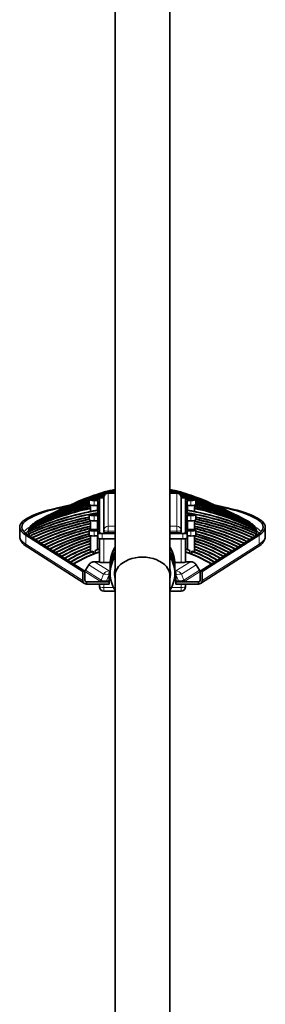
# Model space of a CAD drawing. Extents: x -4394 to 6720, y -5042 to 5865.
# Drawn here: x 453 to 736, y 3859 to 4996 of the extents above; entities that cross this region are included whole.
import ezdxf

# ---------------------------------------------------------------- set-up
doc = ezdxf.new("R2010")
doc.units = 0

msp = doc.modelspace()

# ---------------------------------------------------------------- linework, layer by layer
at = {"color": 7, "lineweight": 35}
for p, q in [((562.8, 4353.6), (562.8, 5239.1)), ((626.2, 4353.6), (626.2, 5239.1)), ((626.2, 4976.2), (626.2, 4976)), ((626.2, 4483.6), (626.2, 4976)), ((562.8, 4449.6), (554.9, 4449.6)), ((634.1, 4449.6), (626.2, 4449.6)), ((533, 4436), (533, 4441.9)), ((534.5, 4442.2), (534.5, 4441.9)), ((534.6, 4428.4), (534.6, 4435.4)), ((536.8, 4442.4), (536.5, 4442.3)), ((538.3, 4442.2), (536.5, 4442.3)), ((537, 4442.3), (536.8, 4442.4)), ((538.6, 4442.3), (536.8, 4442.4)), ((538.3, 4442.2), (537.4, 4441.9)), ((537.4, 4441.9), (538.1, 4441.9)), ((538.9, 4442.2), (538.1, 4441.9)), ((538.3, 4442.2), (538.3, 4442)), ((539.4, 4442.5), (538.6, 4442.3)), ((538.6, 4442.3), (538.6, 4442.1)), ((538.8, 4441.1), (542.9, 4441.1)), ((538.8, 4435.1), (542.9, 4435.1)), ((540.7, 4442), (538.9, 4442.2)), ((540.1, 4442.5), (539.2, 4442.2)), ((539.2, 4442.2), (539.2, 4442.1)), ((541, 4442.1), (539.2, 4442.2)), ((539.2, 4442.2), (539.2, 4442.1)), ((539.4, 4442.5), (539.3, 4442.3)), ((539.4, 4442.5), (540.1, 4442.5)), ((541, 4442.1), (540.7, 4442)), ((540.9, 4442.7), (542.9, 4442.7)), ((542.6, 4429.8), (542.6, 4435.1)), ((542.9, 4442.7), (542.9, 4443.6)), ((542.9, 4425.1), (542.9, 4441.1)), ((543, 4442.2), (543, 4441.9)), ((544.9, 4403.7), (544.9, 4443.4)), ((547.9, 4444.4), (549.9, 4444.4)), ((549.9, 4444.6), (549.9, 4406.4)), ((639.1, 4406.4), (639.1, 4444.6)), ((639.1, 4444.4), (641.1, 4444.4)), ((644.1, 4443.4), (644.1, 4403.7)), ((646, 4442.2), (646, 4441.9)), ((646.1, 4443.6), (646.1, 4442.7)), ((648.1, 4442.7), (646.1, 4442.7)), ((650.2, 4441.1), (646.1, 4441.1)), ((646.1, 4441.1), (646.1, 4425.1)), ((650.2, 4435.1), (646.1, 4435.1)), ((646.4, 4429.8), (646.4, 4435.1)), ((648.3, 4442.4), (648, 4442.3)), ((649.8, 4442.2), (648, 4442.3)), ((648.5, 4442.3), (648.3, 4442.4)), ((650.1, 4442.3), (648.3, 4442.4)), ((649.8, 4442.2), (648.9, 4441.9)), ((648.9, 4441.9), (649.6, 4441.9)), ((650.4, 4442.2), (649.6, 4441.9)), ((649.8, 4442.2), (649.8, 4442)), ((650.9, 4442.5), (650.1, 4442.3)), ((650.1, 4442.3), (650.1, 4442.1)), ((652.2, 4442), (650.4, 4442.2)), ((651.6, 4442.5), (650.7, 4442.2)), ((650.7, 4442.2), (650.7, 4442.1)), ((652.5, 4442.1), (650.7, 4442.2)), ((650.7, 4442.2), (650.7, 4442.1)), ((650.9, 4442.5), (650.8, 4442.3)), ((650.9, 4442.5), (651.6, 4442.5)), ((652.5, 4442.1), (652.2, 4442)), ((654.4, 4428.4), (654.4, 4435.4)), ((654.5, 4442.2), (654.5, 4441.9)), ((656, 4436), (656, 4441.9)), ((533, 4418.4), (533, 4424.3)), ((534.5, 4424.6), (534.5, 4424.3)), ((536.8, 4424.8), (536.5, 4424.7)), ((538.3, 4424.6), (536.5, 4424.7)), ((537, 4424.7), (536.8, 4424.8)), ((538.6, 4424.7), (536.8, 4424.8)), ((538.3, 4424.6), (537.4, 4424.3)), ((537.4, 4424.3), (538.1, 4424.3)), ((538.9, 4424.6), (538.1, 4424.3)), ((538.3, 4424.6), (538.3, 4424.4)), ((539.4, 4424.9), (538.6, 4424.7)), ((538.6, 4424.7), (538.6, 4424.5)), ((538.8, 4423.5), (542.9, 4423.5)), ((540.7, 4424.4), (538.9, 4424.6)), ((540.1, 4424.9), (539.2, 4424.6)), ((539.2, 4424.6), (539.2, 4424.5)), ((541, 4424.5), (539.2, 4424.6)), ((539.2, 4424.6), (539.2, 4424.5)), ((539.4, 4424.9), (539.3, 4424.7)), ((539.4, 4424.9), (540.1, 4424.9)), ((541, 4424.5), (540.7, 4424.4)), ((540.9, 4425.1), (542.9, 4425.1)), ((542.9, 4407.5), (542.9, 4423.5)), ((543, 4424.6), (543, 4424.3)), ((646, 4424.6), (646, 4424.3)), ((648.1, 4425.1), (646.1, 4425.1)), ((650.2, 4423.5), (646.1, 4423.5)), ((646.1, 4423.5), (646.1, 4407.5)), ((648.3, 4424.8), (648, 4424.7)), ((649.8, 4424.6), (648, 4424.7)), ((648.5, 4424.7), (648.3, 4424.8)), ((650.1, 4424.7), (648.3, 4424.8)), ((649.8, 4424.6), (648.9, 4424.3)), ((648.9, 4424.3), (649.6, 4424.3)), ((650.4, 4424.6), (649.6, 4424.3)), ((649.8, 4424.6), (649.8, 4424.4)), ((650.9, 4424.9), (650.1, 4424.7)), ((650.1, 4424.7), (650.1, 4424.5)), ((652.2, 4424.4), (650.4, 4424.6)), ((651.6, 4424.9), (650.7, 4424.6)), ((650.7, 4424.6), (650.7, 4424.5)), ((652.5, 4424.5), (650.7, 4424.6)), ((650.7, 4424.6), (650.7, 4424.5)), ((650.9, 4424.9), (650.8, 4424.7)), ((650.9, 4424.9), (651.6, 4424.9)), ((652.5, 4424.5), (652.2, 4424.4)), ((654.5, 4424.6), (654.5, 4424.3)), ((656, 4418.4), (656, 4424.3)), ((467.4, 4413.3), (467.4, 4413.7)), ((467.4, 4412.7), (467.4, 4413.3)), ((470.6, 4415.5), (470.6, 4415.8)), ((470.6, 4415.3), (470.6, 4415.5)), ((474.6, 4417.9), (474.6, 4418)), ((534.6, 4407.3), (534.6, 4417.8)), ((538.8, 4417.5), (542.9, 4417.5)), ((542.6, 4407.8), (542.6, 4417.5)), ((650.2, 4417.5), (646.1, 4417.5)), ((646.4, 4407.8), (646.4, 4417.5)), ((654.4, 4407.3), (654.4, 4417.8)), ((714.4, 4417.9), (714.4, 4418)), ((718.4, 4415.5), (718.4, 4415.8)), ((718.4, 4415.3), (718.4, 4415.5)), ((721.6, 4413.3), (721.6, 4413.7)), ((721.6, 4412.7), (721.6, 4413.3)), ((452.9, 4399.9), (452.9, 4410.3)), ((525.6, 4359.1), (460.1, 4401)), ((528, 4359.2), (462.5, 4401)), ((462.9, 4406.8), (462.9, 4407.2)), ((462.9, 4400.8), (462.9, 4406.8)), ((463, 4404.6), (463, 4405)), ((463, 4400.7), (463, 4404.6)), ((463.6, 4409), (463.6, 4409.3)), ((463.6, 4407.5), (463.6, 4409)), ((463.9, 4402.5), (463.9, 4402.8)), ((463.9, 4400.2), (463.9, 4402.5)), ((465.1, 4411.1), (465.1, 4411.5)), ((465.1, 4410.1), (465.1, 4411.1)), ((465.6, 4400.3), (465.6, 4400.7)), ((533, 4400.8), (533, 4406.7)), ((534.5, 4407), (534.5, 4406.8)), ((536.8, 4407.2), (536.5, 4407.1)), ((538.3, 4407), (536.5, 4407.1)), ((537, 4407.1), (536.8, 4407.2)), ((538.6, 4407.1), (536.8, 4407.2)), ((538.3, 4407), (537.4, 4406.8)), ((537.4, 4406.8), (538.1, 4406.7)), ((538.9, 4407), (538.1, 4406.7)), ((538.3, 4407), (538.3, 4406.8)), ((539.4, 4407.3), (538.6, 4407.1)), ((538.6, 4407.1), (538.6, 4406.9)), ((538.8, 4405.9), (542.9, 4405.9)), ((540.7, 4406.8), (538.9, 4407)), ((540.1, 4407.3), (539.2, 4407.1)), ((541, 4406.9), (539.2, 4407.1)), ((539.2, 4407.1), (539.2, 4406.9)), ((539.2, 4407), (539.2, 4406.9)), ((539.4, 4407.3), (539.3, 4407.1)), ((539.4, 4407.3), (540.1, 4407.3)), ((541, 4406.9), (540.7, 4406.8)), ((540.9, 4407.5), (542.9, 4407.5)), ((542.9, 4403.4), (542.9, 4405.9)), ((542.9, 4403.4), (542.9, 4397.5)), ((543, 4407), (543, 4406.8)), ((562.8, 4402.7), (547.9, 4402.7)), ((549.9, 4404.4), (549.9, 4406.4)), ((562.8, 4403), (549.9, 4403)), ((554.9, 4403.7), (562.8, 4403.7)), ((626.2, 4403.7), (634.1, 4403.7)), ((639.1, 4403), (626.2, 4403)), ((641.1, 4402.7), (626.2, 4402.7)), ((639.1, 4404.4), (639.1, 4406.4)), ((646, 4407), (646, 4406.8)), ((648.1, 4407.5), (646.1, 4407.5)), ((650.2, 4405.9), (646.1, 4405.9)), ((646.1, 4405.9), (646.1, 4403.4)), ((646.1, 4403.4), (646.1, 4397.5)), ((648.3, 4407.2), (648, 4407.1)), ((649.8, 4407), (648, 4407.1)), ((648.5, 4407.1), (648.3, 4407.2)), ((650.1, 4407.1), (648.3, 4407.2)), ((649.8, 4407), (648.9, 4406.8)), ((648.9, 4406.8), (649.6, 4406.7)), ((650.4, 4407), (649.6, 4406.7)), ((649.8, 4407), (649.8, 4406.8)), ((650.9, 4407.3), (650.1, 4407.1)), ((650.1, 4407.1), (650.1, 4406.9)), ((652.2, 4406.8), (650.4, 4407)), ((651.6, 4407.3), (650.7, 4407.1)), ((652.5, 4406.9), (650.7, 4407.1)), ((650.7, 4407.1), (650.7, 4406.9)), ((650.7, 4407), (650.7, 4406.9)), ((650.9, 4407.3), (650.8, 4407.1)), ((650.9, 4407.3), (651.6, 4407.3)), ((652.5, 4406.9), (652.2, 4406.8)), ((654.5, 4407), (654.5, 4406.8)), ((656, 4400.8), (656, 4406.7)), ((661, 4359.2), (726.5, 4401)), ((663.4, 4359.1), (728.9, 4401)), ((723.4, 4400.3), (723.4, 4400.7)), ((723.9, 4411.1), (723.9, 4411.5)), ((723.9, 4410.1), (723.9, 4411.1)), ((725.1, 4402.5), (725.1, 4402.8)), ((725.1, 4400.2), (725.1, 4402.5)), ((725.4, 4409), (725.4, 4409.3)), ((725.4, 4407.5), (725.4, 4409)), ((726, 4404.6), (726, 4405)), ((726, 4400.7), (726, 4404.6)), ((726.1, 4406.8), (726.1, 4407.2)), ((726.1, 4400.8), (726.1, 4406.8)), ((736.1, 4399.9), (736.1, 4410.3)), ((465.6, 4399.1), (465.6, 4400.3)), ((468.1, 4398.1), (468.1, 4398.5)), ((468.1, 4397.5), (468.1, 4398.1)), ((471.4, 4396), (471.4, 4396.3)), ((471.4, 4395.4), (471.4, 4396)), ((474.8, 4393.8), (474.8, 4394.2)), ((474.8, 4393.2), (474.8, 4393.8)), ((478.2, 4391.7), (478.2, 4392)), ((478.2, 4391.1), (478.2, 4391.7)), ((481.5, 4389.5), (481.5, 4389.9)), ((481.5, 4388.9), (481.5, 4389.5)), ((534.6, 4381.6), (534.6, 4400.2)), ((538.8, 4400), (542.9, 4400)), ((542.6, 4384.5), (542.6, 4400)), ((544.9, 4370), (544.9, 4396.9)), ((562.8, 4396.7), (547.9, 4396.7)), ((641.1, 4396.7), (626.2, 4396.7)), ((644.1, 4396.9), (644.1, 4370)), ((650.2, 4400), (646.1, 4400)), ((646.4, 4384.5), (646.4, 4400)), ((654.4, 4381.6), (654.4, 4400.2)), ((707.5, 4389.5), (707.5, 4389.9)), ((707.5, 4388.9), (707.5, 4389.5)), ((710.8, 4391.7), (710.8, 4392)), ((710.8, 4391.1), (710.8, 4391.7)), ((714.2, 4393.8), (714.2, 4394.2)), ((714.2, 4393.2), (714.2, 4393.8)), ((717.6, 4396), (717.6, 4396.3)), ((717.6, 4395.4), (717.6, 4396)), ((720.9, 4398.1), (720.9, 4398.5)), ((720.9, 4397.5), (720.9, 4398.1)), ((723.4, 4399.1), (723.4, 4400.3)), ((527.6, 4345.1), (462.1, 4386.9)), ((484.9, 4387.3), (484.9, 4387.7)), ((484.9, 4386.7), (484.9, 4387.3)), ((488.3, 4385.2), (488.3, 4385.5)), ((488.3, 4384.6), (488.3, 4385.2)), ((491.7, 4383), (491.7, 4383.4)), ((491.7, 4382.4), (491.7, 4383)), ((495.1, 4380.8), (495.1, 4381.2)), ((495.1, 4380.2), (495.1, 4380.8)), ((498.5, 4378.7), (498.5, 4379)), ((498.5, 4378.1), (498.5, 4378.7)), ((534.9, 4381.7), (534.9, 4381.7)), ((537.6, 4379.2), (537.6, 4382.4)), ((539.9, 4380), (539.9, 4383.2)), ((649.1, 4380), (649.1, 4383.2)), ((651.4, 4379.2), (651.4, 4382.4)), ((726.9, 4386.9), (661.4, 4345.1)), ((690.5, 4378.7), (690.5, 4379)), ((690.5, 4378.1), (690.5, 4378.7)), ((693.9, 4380.8), (693.9, 4381.2)), ((693.9, 4380.2), (693.9, 4380.8)), ((697.3, 4383), (697.3, 4383.4)), ((697.3, 4382.4), (697.3, 4383)), ((700.7, 4385.2), (700.7, 4385.5)), ((700.7, 4384.6), (700.7, 4385.2)), ((704.1, 4387.3), (704.1, 4387.7)), ((704.1, 4386.7), (704.1, 4387.3)), ((501.9, 4376.5), (501.9, 4376.9)), ((501.9, 4375.9), (501.9, 4376.5)), ((505.3, 4374.3), (505.3, 4374.7)), ((505.3, 4373.8), (505.3, 4374.3)), ((508.6, 4372.2), (508.6, 4372.5)), ((508.6, 4371.6), (508.6, 4372.2)), ((512, 4370), (512, 4370.4)), ((512, 4369.4), (512, 4370)), ((515.4, 4367.9), (515.4, 4368.2)), ((515.4, 4367.3), (515.4, 4367.9)), ((528.9, 4360.4), (532.6, 4366.6)), ((544.9, 4370.3), (539.3, 4370.3)), ((557.3, 4369.3), (549.9, 4369.3)), ((557.2, 4367.7), (557.2, 4366.8)), ((639.1, 4369.3), (631.7, 4369.3)), ((631.7, 4367.7), (631.7, 4366.8)), ((644.1, 4370.3), (649.7, 4370.3)), ((660.1, 4360.4), (656.4, 4366.6)), ((673.6, 4368.2), (673.6, 4367.9)), ((673.6, 4367.3), (673.6, 4367.9)), ((677, 4370), (677, 4370.4)), ((677, 4369.4), (677, 4370)), ((680.4, 4372.2), (680.4, 4372.5)), ((680.4, 4371.6), (680.4, 4372.2)), ((683.7, 4374.3), (683.7, 4374.7)), ((683.7, 4373.8), (683.7, 4374.3)), ((687.1, 4376.5), (687.1, 4376.9)), ((687.1, 4375.9), (687.1, 4376.5)), ((525.6, 4359.1), (528, 4359.2)), ((525.6, 4359.1), (525.6, 4348.7)), ((528, 4348.8), (528, 4359.2)), ((556.1, 4357.7), (556.1, 4355.1)), ((557.2, 4357.7), (556.1, 4357.7)), ((556.1, 4355.1), (556.1, 4348.4)), ((557.2, 4362), (557.2, 4361.1)), ((557.2, 4357.4), (557.2, 4356.7)), ((632.9, 4357.7), (631.7, 4357.7)), ((631.7, 4362), (631.7, 4361.1)), ((631.7, 4357.4), (631.7, 4356.7)), ((632.9, 4357.7), (632.9, 4355.1)), ((632.9, 4355.1), (632.9, 4348.4)), ((663.4, 4359.1), (661, 4359.2)), ((661, 4348.8), (661, 4359.2)), ((663.4, 4348.7), (663.4, 4359.1)), ((556.1, 4346.9), (530, 4346.9)), ((530, 4344.4), (530, 4346.9)), ((530, 4344.4), (556.1, 4344.4)), ((544.9, 4344.4), (544.9, 4341.3)), ((557.3, 4354), (556.1, 4354)), ((556.1, 4347.5), (556.1, 4348.4)), ((556.1, 4347.1), (556.1, 4347.5)), ((556.1, 4346.9), (556.1, 4347.1)), ((556.1, 4346.9), (556.1, 4344.4)), ((562.8, 2384.5), (562.8, 4353.6)), ((626.2, 2385.2), (626.2, 4353.6)), ((632.9, 4354), (631.6, 4354)), ((632.9, 4347.5), (632.9, 4348.4)), ((632.9, 4347.1), (632.9, 4347.5)), ((632.9, 4346.9), (632.9, 4347.1)), ((659, 4346.9), (632.9, 4346.9)), ((632.9, 4344.4), (632.9, 4346.9)), ((632.9, 4344.4), (659, 4344.4)), ((644.1, 4344.4), (644.1, 4341.3)), ((659, 4344.4), (659, 4346.9)), ((562.8, 4336.3), (549.9, 4336.3)), ((639.1, 4336.3), (626.2, 4336.3))]:
    msp.add_line(p, q, dxfattribs=at)
at = {"color": 7, "lineweight": 13}
for p, q in [((554.9, 4449.6), (554.9, 4411.3)), ((562.8, 4449.6), (554.9, 4449.6)), ((554.9, 4449.6), (554.9, 4449.6)), ((634.1, 4449.6), (626.2, 4449.6)), ((634.1, 4411.3), (634.1, 4449.6)), ((634.1, 4449.6), (634.1, 4449.6)), ((538.8, 4441.1), (538.8, 4435.1)), ((650.2, 4435.1), (650.2, 4441.1)), ((538.8, 4423.5), (538.8, 4417.5)), ((650.2, 4417.5), (650.2, 4423.5)), ((460.1, 4390.6), (460.1, 4401)), ((538.8, 4405.9), (538.8, 4400)), ((547.9, 4402.7), (547.9, 4396.7)), ((554.9, 4411.3), (562.8, 4411.3)), ((554.9, 4405.7), (554.9, 4411.3)), ((554.9, 4405.7), (562.8, 4405.7)), ((554.9, 4403.7), (554.9, 4405.7)), ((626.2, 4411.3), (634.1, 4411.3)), ((626.2, 4405.7), (634.1, 4405.7)), ((634.1, 4405.7), (634.1, 4411.3)), ((634.1, 4403.7), (634.1, 4405.7)), ((641.1, 4402.7), (641.1, 4396.7)), ((650.2, 4400), (650.2, 4405.9)), ((728.9, 4390.6), (728.9, 4401)), ((525.6, 4348.7), (460.1, 4390.6)), ((549.9, 4369.3), (549.9, 4396.7)), ((639.1, 4396.7), (639.1, 4369.3)), ((728.9, 4390.6), (663.4, 4348.7)), ((549.6, 4355.8), (532.6, 4366.6)), ((555.9, 4359.7), (539.3, 4370.3)), ((649.7, 4370.3), (633.1, 4359.7)), ((656.4, 4366.6), (639.4, 4355.8)), ((528, 4358.9), (545, 4348.1)), ((528.9, 4360.4), (546.7, 4349.1)), ((549.6, 4355.8), (546.7, 4349.1)), ((555.9, 4355.1), (553, 4348.4)), ((557.3, 4359.7), (555.9, 4359.7)), ((555.9, 4359.7), (555.9, 4358.3)), ((555.9, 4358.3), (555.9, 4358.2)), ((555.9, 4358.2), (555.9, 4355.1)), ((556.1, 4355.1), (555.9, 4355.1)), ((633.1, 4359.7), (631.7, 4359.7)), ((633.1, 4355.1), (632.9, 4355.1)), ((633.1, 4359.7), (633.1, 4358.3)), ((633.1, 4358.3), (633.1, 4358.2)), ((633.1, 4358.2), (633.1, 4355.1)), ((633.1, 4355.1), (636, 4348.4)), ((639.4, 4355.8), (642.3, 4349.1)), ((642.3, 4349.1), (660.1, 4360.4)), ((644, 4348.1), (661, 4358.9)), ((530, 4346.9), (528.2, 4348)), ((549.9, 4344.4), (549.9, 4340.6)), ((556.1, 4348.4), (553, 4348.4)), ((553, 4347.5), (553, 4348.4)), ((553, 4347.1), (553, 4347.5)), ((556.1, 4347.1), (553, 4347.1)), ((632.9, 4348.4), (636, 4348.4)), ((636, 4347.1), (632.9, 4347.1)), ((636, 4347.5), (636, 4348.4)), ((636, 4347.1), (636, 4347.5)), ((639.1, 4344.4), (639.1, 4340.6)), ((659, 4346.9), (660.8, 4348)), ((561, 4340.6), (549.9, 4340.6)), ((549.9, 4340.6), (549.9, 4339.4)), ((549.9, 4339.4), (549.9, 4336.3)), ((639.1, 4340.6), (628, 4340.6)), ((639.1, 4336.4), (639.1, 4340.6)), ((639.1, 4336.3), (639.1, 4336.4))]:
    msp.add_line(p, q, dxfattribs=at)
at = {"color": 7, "lineweight": 35}
for points in [[(462.1, 4386.9), (460.3, 4388.2), (459, 4389.1), (457.7, 4390.2), (456.6, 4391.4), (455.6, 4392.6), (454.9, 4393.5), (454.3, 4394.6), (453.8, 4395.6), (453.3, 4396.8), (453.1, 4398), (452.9, 4399.1), (452.9, 4399.9)], [(726.9, 4386.9), (728.7, 4388.2), (730, 4389.1), (731.3, 4390.2), (732.4, 4391.4), (733.4, 4392.6), (734.1, 4393.5), (734.7, 4394.6), (735.2, 4395.6), (735.7, 4396.8), (735.9, 4398), (736.1, 4399.1), (736.1, 4399.9)], [(534.9, 4381.7), (535.5, 4381.8), (536.3, 4382), (537.6, 4382.4)], [(542.6, 4384.5), (542.3, 4384.4), (541.9, 4384.1), (541, 4383.7), (539.9, 4383.2)], [(646.4, 4384.5), (647, 4384.2), (647.8, 4383.8), (649.1, 4383.2)], [(654.1, 4381.7), (653.6, 4381.8), (652.9, 4381.9), (651.4, 4382.4)]]:
    msp.add_lwpolyline(points, dxfattribs=at)
at = {"color": 7, "lineweight": 13}
for points in [[(545, 4348.1), (545.3, 4347.9), (545.6, 4347.8), (546.2, 4347.7), (546.9, 4347.5), (548.4, 4347.3), (550.2, 4347.2), (553, 4347.1)], [(546.7, 4349.1), (546.9, 4348.9), (547.1, 4348.8), (547.5, 4348.6), (547.9, 4348.5), (548.9, 4348.4)], [(548.9, 4348.4), (549.6, 4348.3), (550.4, 4348.3), (551.5, 4348.3), (553, 4348.4)], [(636, 4348.4), (637.7, 4348.3), (638.6, 4348.3), (639.4, 4348.3), (640.1, 4348.4)], [(636, 4347.1), (638.1, 4347.2), (640, 4347.3), (641.7, 4347.4), (642.9, 4347.7), (643.6, 4347.9), (644, 4348.1)], [(640.1, 4348.4), (640.8, 4348.5), (641.3, 4348.6), (641.8, 4348.7), (642.1, 4348.9), (642.3, 4349.1)]]:
    msp.add_lwpolyline(points, dxfattribs=at)
at = {"color": 7, "lineweight": 35}
for centre, radius, start, end in [((554.9, 4444.6), 5, 90, 180), ((634.1, 4444.6), 5, 0, 90), ((593.8, 4366.8), 36.6, 148.1663, 179.9765), ((595.2, 4366.8), 36.6, 0.0237, 31.8334), ((539.1, 4362.7), 7.58, 119.0096, 148.9209), ((539.3, 4362.4), 7.89, 89.9183, 119.0605), ((593.8, 4357.4), 36.6, 148.1655, 179.978), ((593.8, 4356.7), 36.6, 148.1655, 179.978), ((595.2, 4357.4), 36.6, 0.0222, 31.8341), ((595.2, 4356.7), 36.6, 0.0222, 31.8341), ((649.7, 4362.4), 7.89, 60.9395, 90.0817), ((649.9, 4362.7), 7.58, 31.0791, 60.9904), ((527.2, 4361.5), 2.1, 281.7738, 299.031), ((527.2, 4361.5), 2.03, 299.0661, 328.8669), ((661.8, 4361.5), 2.02, 211.0434, 241.0238), ((661.8, 4361.5), 2.1, 240.9078, 258.2079), ((549.9, 4341.3), 5, 180, 270), ((639.1, 4341.3), 5, 270, 360)]:
    msp.add_arc(centre, radius, start, end, dxfattribs=at)
for centre, major_axis, ratio, start_param, end_param in [((594.5, 4228), (225.7, 0), 0.989544, 1.766872, 2.057272), ((594.5, 4227.6), (225.7, 0), 0.989544, 1.76777, 2.018041), ((594.5, 4250.7), (204.9, 0), 0.989544, 1.773674, 2.033594), ((594.5, 4250.4), (204.9, 0), 0.989544, 1.779507, 1.99589), ((594.5, 4275.7), (181.8, 0), 0.989544, 1.746295, 2.017545), ((594.5, 4275.3), (181.8, 0), 0.989544, 1.746295, 1.980876), ((594.5, 4297.4), (161.1, 0), 0.989544, 1.769164, 1.922701), ((594.5, 4297), (161.1, 0), 0.989544, 1.769164, 1.865575), ((594.5, 4250.7), (204.9, 0), 0.989544, 1.726383, 1.766564), ((594.5, 4250.4), (204.9, 0), 0.989544, 1.726383, 1.757025), ((594.5, 4297.4), (161.1, 0), 0.989544, 1.218891, 1.372429), ((594.5, 4297), (161.1, 0), 0.989544, 1.276017, 1.372429), ((594.5, 4275.7), (181.8, 0), 0.989544, 1.124047, 1.395298), ((594.5, 4275.3), (181.8, 0), 0.989544, 1.160716, 1.395298), ((594.5, 4250.7), (204.9, 0), 0.989544, 1.375029, 1.41521), ((594.5, 4250.4), (204.9, 0), 0.989544, 1.384568, 1.41521), ((594.5, 4250.7), (204.9, 0), 0.989544, 1.107997, 1.367918), ((594.5, 4250.4), (204.9, 0), 0.989544, 1.145701, 1.362085), ((594.5, 4228), (225.7, 0), 0.989544, 1.08432, 1.374721), ((594.5, 4227.6), (225.7, 0), 0.989544, 1.123551, 1.373824), ((747, 4410.3), (294.1, 0), 0.144229, 2.508128, 3.141582), ((594.5, 4164.2), (281.4, 0), 0.989544, 1.791109, 2.0485), ((594.5, 4163.9), (281.4, 0), 0.989544, 1.789596, 2.0485), ((594.5, 4175.7), (272, 0), 0.989544, 1.798883, 2.056845), ((594.5, 4175.3), (272, 0), 0.989544, 1.798883, 2.056845), ((594.5, 4190.2), (259.5, 0), 0.989544, 1.810091, 2.068667), ((594.5, 4189.9), (259.5, 0), 0.989544, 1.810091, 2.068667), ((594.5, 4207.7), (244, 0), 0.989544, 1.825606, 2.084571), ((594.5, 4207.4), (244, 0), 0.989544, 1.825606, 2.049334), ((538.8, 4441.9), (5.75, 0), 0.144229, 2.200688, 3.141593), ((538.8, 4441.9), (5.75, 0), 0.144229, 3.141593, 4.712389), ((538.8, 4436), (5.75, 0), 0.144229, 3.141593, 4.712389), ((538.8, 4442.2), (-4.2, 0), 0.144229, 3.768119, 6.283185), ((538.8, 4442.2), (-4.2, 0), 0.144229, 0, 3.141593), ((538.8, 4441.9), (-4.2, 0), 0.144229, 0, 0.146278), ((538.8, 4441.9), (4.2, 0), 0.144229, 3.287871, 6.136817), ((594.5, 4207.7), (244, 0), 0.989544, 1.78384, 1.800165), ((594.5, 4207.4), (244, 0), 0.989544, 1.783892, 1.794388), ((538.8, 4442.2), (-4.2, 0), 0.144229, 3.141593, 3.768119), ((547.9, 4443.6), (-5, 0), 0.144229, 4.712389, 6.283185), ((538.8, 4441.9), (4.2, 0), 0.144229, 6.136817, 6.283185), ((549.9, 4443.4), (5, 0), 0.144229, 1.570796, 3.141593), ((594.5, 4207.7), (244, 0), 0.989544, 1.754532, 1.771626), ((594.5, 4207.4), (244, 0), 0.989544, 1.754621, 1.762592), ((594.5, 4207.7), (244, 0), 0.989544, 1.369967, 1.387062), ((594.5, 4207.4), (244, 0), 0.989544, 1.379, 1.386972), ((639.1, 4443.4), (5, 0), 0.144229, 0, 1.570796), ((641.1, 4443.6), (-5, 0), 0.144229, 3.141593, 4.712389), ((650.2, 4442.2), (-4.2, 0), 0.144229, 3.768119, 6.283185), ((650.2, 4442.2), (-4.2, 0), 0.144229, 0, 3.141593), ((650.2, 4441.9), (-4.2, 0), 0.144229, 0, 0.146278), ((594.5, 4207.7), (244, 0), 0.989544, 1.341427, 1.357753), ((594.5, 4207.4), (244, 0), 0.989544, 1.347205, 1.357702), ((650.2, 4441.9), (4.2, 0), 0.144229, 3.287871, 6.136817), ((650.2, 4441.9), (5.75, 0), 0.144229, 4.712389, 6.283185), ((650.2, 4436), (5.75, 0), 0.144229, 4.712389, 6.283185), ((650.2, 4441.9), (5.75, 0), 0.144229, 0, 0.940935), ((650.2, 4442.2), (-4.2, 0), 0.144229, 3.141593, 3.768119), ((650.2, 4441.9), (4.2, 0), 0.144229, 6.136817, 6.283185), ((594.5, 4163.9), (281.4, 0), 0.989544, 1.093093, 1.351997), ((594.5, 4207.7), (244, 0), 0.989544, 1.057022, 1.315987), ((594.5, 4207.4), (244, 0), 0.989544, 1.092257, 1.315987), ((594.5, 4190.2), (259.5, 0), 0.989544, 1.072926, 1.331502), ((594.5, 4189.9), (259.5, 0), 0.989544, 1.072926, 1.331502), ((594.5, 4175.7), (272, 0), 0.989544, 1.084748, 1.34271), ((594.5, 4175.3), (272, 0), 0.989544, 1.084748, 1.34271), ((594.5, 4164.2), (281.4, 0), 0.989544, 1.093093, 1.350483), ((442, 4410.3), (294.1, 0), 0.144229, 0.00001, 0.633464), ((594.5, 4150.9), (290.5, 0), 0.989544, 1.778502, 2.040823), ((594.5, 4150.5), (290.5, 0), 0.989544, 1.778502, 2.040823), ((594.5, 4129.7), (307.7, 0), 0.989544, 1.739303, 2.012278), ((594.5, 4129.4), (307.7, 0), 0.989544, 1.739303, 2.012278), ((594.5, 4155.9), (287.6, 0), 0.989544, 1.780633, 2.043238), ((594.5, 4155.6), (287.6, 0), 0.989544, 1.780633, 2.043238), ((594.5, 4120.9), (313.4, 0), 0.989544, 1.736214, 2.000589), ((594.5, 4120.6), (313.4, 0), 0.989544, 1.736214, 2.000589), ((747, 4410.3), (-291.6, 0), 0.144229, 5.676002, 5.974583), ((538.8, 4424.3), (5.75, 0), 0.144229, 2.200688, 3.141593), ((538.8, 4424.3), (5.75, 0), 0.144229, 3.141593, 4.712389), ((538.8, 4424.6), (-4.2, 0), 0.144229, 3.768119, 6.283185), ((538.8, 4424.6), (-4.2, 0), 0.144229, 0, 3.141593), ((538.8, 4424.3), (-4.2, 0), 0.144229, 0, 0.146278), ((538.8, 4424.3), (4.2, 0), 0.144229, 3.287871, 6.136817), ((538.8, 4424.6), (-4.2, 0), 0.144229, 3.141593, 3.768119), ((538.8, 4424.3), (4.2, 0), 0.144229, 6.136817, 6.283185), ((650.2, 4424.6), (-4.2, 0), 0.144229, 3.768119, 6.283185), ((650.2, 4424.6), (-4.2, 0), 0.144229, 0, 3.141593), ((650.2, 4424.3), (-4.2, 0), 0.144229, 0, 0.146278), ((594.5, 4129.7), (307.7, 0), 0.989544, 1.129315, 1.40229), ((594.5, 4129.4), (307.7, 0), 0.989544, 1.129315, 1.40229), ((594.5, 4120.9), (313.4, 0), 0.989544, 1.141004, 1.405379), ((594.5, 4120.6), (313.4, 0), 0.989544, 1.141004, 1.405379), ((650.2, 4424.3), (4.2, 0), 0.144229, 3.287871, 6.136817), ((650.2, 4424.3), (5.75, 0), 0.144229, 4.712389, 6.283185), ((650.2, 4424.3), (5.75, 0), 0.144229, 0, 0.940935), ((650.2, 4424.6), (-4.2, 0), 0.144229, 3.141593, 3.768119), ((594.5, 4155.9), (287.6, 0), 0.989544, 1.098355, 1.36096), ((594.5, 4155.6), (287.6, 0), 0.989544, 1.098355, 1.36096), ((594.5, 4150.9), (290.5, 0), 0.989544, 1.10077, 1.363091), ((594.5, 4150.5), (290.5, 0), 0.989544, 1.10077, 1.363091), ((650.2, 4424.3), (4.2, 0), 0.144229, 6.136817, 6.283185), ((442, 4410.3), (291.6, 0), 0.144229, 0.308602, 0.607184), ((747, 4410.3), (-291.6, 0), 0.144229, 5.974583, 6.283175), ((594.5, 4115.4), (315.8, 0), 0.989544, 1.766812, 1.991232), ((594.5, 4115.1), (315.8, 0), 0.989544, 1.766812, 1.991232), ((594.5, 4122.6), (306.2, 0), 0.989544, 1.773045, 1.996296), ((594.5, 4122.2), (306.2, 0), 0.989544, 1.773045, 1.996296), ((594.5, 4134.1), (292.2, 0), 0.989544, 1.777224, 2.005659), ((594.5, 4133.7), (292.2, 0), 0.989544, 1.777224, 2.005659), ((594.5, 4144.8), (279, 0), 0.989544, 1.787197, 2.014386), ((594.5, 4144.5), (279, 0), 0.989544, 1.787197, 2.014386), ((538.8, 4418.4), (5.75, 0), 0.144229, 3.141593, 4.712389), ((650.2, 4418.4), (5.75, 0), 0.144229, 4.712389, 6.283185), ((594.5, 4134.1), (292.2, 0), 0.989544, 1.135933, 1.364369), ((594.5, 4133.7), (292.2, 0), 0.989544, 1.135933, 1.364369), ((594.5, 4144.8), (279, 0), 0.989544, 1.127206, 1.354396), ((594.5, 4144.5), (279, 0), 0.989544, 1.127206, 1.354396), ((594.5, 4115.4), (315.8, 0), 0.989544, 1.150361, 1.374781), ((594.5, 4115.1), (315.8, 0), 0.989544, 1.150361, 1.374781), ((594.5, 4122.6), (306.2, 0), 0.989544, 1.145296, 1.368548), ((594.5, 4122.2), (306.2, 0), 0.989544, 1.145296, 1.368548), ((442, 4410.3), (291.6, 0), 0.144229, 0.00001, 0.308602), ((747, 4410.3), (294.1, 0), 0.144229, 3.141582, 3.363727), ((747, 4410.3), (-291.6, 0), 0.144229, 6.283175, 6.50532), ((594.5, 4152.4), (268.6, 0), 0.989544, 1.79566, 2.018703), ((594.5, 4152), (268.6, 0), 0.989544, 1.79566, 2.018703), ((594.5, 4164.7), (254, 0), 0.989544, 1.808881, 2.031673), ((594.5, 4164.4), (254, 0), 0.989544, 1.808881, 2.031673), ((594.5, 4171.2), (244.7, 0), 0.989544, 1.824843, 2.035043), ((594.5, 4170.8), (244.7, 0), 0.989544, 1.824842, 2.035043), ((594.5, 4179.4), (233.8, 0), 0.989544, 1.836962, 2.042187), ((594.5, 4179), (233.8, 0), 0.989544, 1.836962, 2.042187), ((538.8, 4406.7), (5.75, 0), 0.144229, 2.200688, 3.141593), ((538.8, 4406.7), (5.75, 0), 0.144229, 3.141593, 4.712389), ((538.8, 4400.8), (5.75, 0), 0.144229, 3.141593, 4.712389), ((538.8, 4407), (-4.2, 0), 0.144229, 3.768119, 6.283185), ((538.8, 4407), (-4.2, 0), 0.144229, 0, 3.141593), ((538.8, 4406.8), (-4.2, 0), 0.144229, 0, 0.146278), ((538.8, 4406.8), (4.2, 0), 0.144229, 3.287871, 6.136817), ((594.5, 4171.2), (244.7, 0), 0.989544, 1.783256, 1.789585), ((538.8, 4407), (-4.2, 0), 0.144229, 3.141593, 3.768119), ((538.8, 4406.8), (4.2, 0), 0.144229, 6.136817, 6.283185), ((547.9, 4403.4), (-5, 0), 0.144229, 0, 1.570796), ((549.9, 4403.7), (5, 0), 0.144229, 3.141593, 4.712389), ((554.9, 4404.4), (5, 0), 0.144229, 3.141593, 4.712389), ((634.1, 4404.4), (5, 0), 0.144229, 4.712389, 6.283185), ((639.1, 4403.7), (5, 0), 0.144229, 4.712389, 6.283185), ((641.1, 4403.4), (-5, 0), 0.144229, 1.570796, 3.141593), ((650.2, 4407), (-4.2, 0), 0.144229, 3.768119, 6.283185), ((650.2, 4407), (-4.2, 0), 0.144229, 0, 3.141593), ((650.2, 4406.8), (-4.2, 0), 0.144229, 0, 0.146278), ((594.5, 4171.2), (-244.7, 0), 0.989544, 4.4936, 4.49993), ((650.2, 4406.8), (4.2, 0), 0.144229, 3.287871, 6.136817), ((650.2, 4406.7), (5.75, 0), 0.144229, 4.712389, 6.283185), ((650.2, 4400.8), (5.75, 0), 0.144229, 4.712389, 6.283185), ((650.2, 4406.7), (5.75, 0), 0.144229, 0, 0.940935), ((650.2, 4407), (-4.2, 0), 0.144229, 3.141593, 3.768119), ((594.5, 4152.4), (268.6, 0), 0.989544, 1.12289, 1.345932), ((594.5, 4152), (268.6, 0), 0.989544, 1.12289, 1.345932), ((594.5, 4164.7), (254, 0), 0.989544, 1.10992, 1.332712), ((594.5, 4164.4), (254, 0), 0.989544, 1.10992, 1.332712), ((650.2, 4406.8), (4.2, 0), 0.144229, 6.136817, 6.283185), ((594.5, 4171.2), (244.7, 0), 0.989544, 1.10655, 1.316751), ((594.5, 4170.8), (244.7, 0), 0.989544, 1.10655, 1.316752), ((594.5, 4179.4), (233.8, 0), 0.989544, 1.099405, 1.304631), ((594.5, 4179), (233.8, 0), 0.989544, 1.099405, 1.304631), ((442, 4410.3), (291.6, 0), 0.144229, 6.06105, 6.283195), ((442, 4410.3), (294.1, 0), 0.144229, 6.06105, 6.283195), ((594.5, 4192.7), (218.4, 0), 0.989544, 1.851698, 2.060792), ((594.5, 4192.3), (218.4, 0), 0.989544, 1.848604, 2.060792), ((594.5, 4202.1), (206.5, 0), 0.989544, 1.865105, 2.073026), ((594.5, 4201.7), (206.5, 0), 0.989544, 1.865104, 2.073026), ((594.5, 4209), (196.9, 0), 0.989544, 1.879944, 2.080233), ((594.5, 4208.6), (196.9, 0), 0.989544, 1.879944, 2.080233), ((594.5, 4215.7), (187.4, 0), 0.989544, 1.896233, 2.087952), ((594.5, 4215.4), (187.4, 0), 0.989544, 1.896233, 2.087952), ((547.9, 4397.5), (-5, 0), 0.144229, 0, 1.570796), ((641.1, 4397.5), (-5, 0), 0.144229, 1.570796, 3.141593), ((594.5, 4192.3), (218.4, 0), 0.989544, 1.080801, 1.29299), ((594.5, 4202.1), (206.5, 0), 0.989544, 1.068567, 1.276489), ((594.5, 4201.7), (206.5, 0), 0.989544, 1.068567, 1.276489), ((594.5, 4209), (196.9, 0), 0.989544, 1.06136, 1.261649), ((594.5, 4208.6), (196.9, 0), 0.989544, 1.06136, 1.261649), ((594.5, 4215.7), (187.4, 0), 0.989544, 1.053641, 1.24536), ((594.5, 4215.4), (187.4, 0), 0.989544, 1.053641, 1.24536), ((594.5, 4192.7), (218.4, 0), 0.989544, 1.080801, 1.289895), ((594.5, 4222.4), (177.9, 0), 0.989544, 1.914189, 2.09624), ((594.5, 4222), (177.9, 0), 0.989544, 1.914189, 2.09624), ((594.5, 4229), (168.6, 0), 0.989544, 1.934076, 2.105161), ((594.5, 4228.6), (168.6, 0), 0.989544, 1.934076, 2.105161), ((594.5, 4235.1), (159.3, 0), 0.989544, 1.935674, 2.114791), ((594.5, 4235.5), (159.3, 0), 0.989544, 1.95431, 2.114791), ((594.5, 4238.5), (153.1, 0), 0.989544, 1.900688, 2.113498), ((594.5, 4238.1), (153.1, 0), 0.989544, 1.900688, 2.113498), ((594.5, 4235.1), (159.3, 0), 0.989544, 1.887355, 1.920859), ((594.5, 4235.5), (159.3, 0), 0.989544, 1.887355, 1.902454), ((594.5, 4367.7), (-37.2, 0), 0.989544, 5.73285, 6.283185), ((594.5, 4362), (-37.2, 0), 0.989544, 5.73285, 6.283185), ((594.5, 4361.1), (-37.2, 0), 0.989544, 5.73285, 6.283185), ((594.5, 4372.5), (-35.2, 0), 0.989544, 5.833788, 5.928164), ((594.5, 4366.8), (-35.2, 0), 0.989544, 5.833788, 5.921943), ((594.5, 4372.5), (-35.2, 0), 0.989544, 3.496604, 3.59099), ((594.5, 4367.7), (-37.2, 0), 0.989544, 3.141593, 3.691928), ((594.5, 4366.8), (-35.2, 0), 0.989544, 3.502825, 3.59099), ((594.5, 4362), (-37.2, 0), 0.989544, 3.141593, 3.691928), ((594.5, 4361.1), (-37.2, 0), 0.989544, 3.141593, 3.691928), ((594.5, 4235.5), (-159.3, 0), 0.989544, 4.380731, 4.395831), ((594.5, 4235.1), (159.3, 0), 0.989544, 1.220734, 1.254238), ((594.5, 4238.5), (153.1, 0), 0.989544, 1.028095, 1.240904), ((594.5, 4238.1), (-153.1, 0), 0.989544, 4.169687, 4.382497), ((594.5, 4235.1), (159.3, 0), 0.989544, 1.026802, 1.205918), ((594.5, 4235.5), (159.3, 0), 0.989544, 1.026802, 1.187283), ((594.5, 4222.4), (177.9, 0), 0.989544, 1.045353, 1.227403), ((594.5, 4222), (177.9, 0), 0.989544, 1.045353, 1.227403), ((594.5, 4229), (168.6, 0), 0.989544, 1.036432, 1.207516), ((594.5, 4228.6), (168.6, 0), 0.989544, 1.036432, 1.207516), ((549.9, 4370), (5, 0), 0.144229, 3.141593, 4.712389), ((594.5, 4366.8), (-37.2, 0), 0.989544, 0, 0.065385), ((594.5, 4353.6), (31.8, 0), 0.693299, 0, 3.141593), ((594.5, 4366.8), (-37.2, 0), 0.989544, 3.076198, 3.141593), ((639.1, 4370), (-5, 0), 0.144229, 1.570796, 3.141593), ((594.5, 4361.1), (-37.2, 0), 0.989544, 0, 0.050491), ((594.5, 4356.7), (-37.2, 0), 0.989544, 0, 0.550336), ((594.5, 4356.7), (32.2, 0), 0.989544, 2.965274, 3.141593), ((594.5, 4356.7), (-32.2, 0), 0.989544, 0, 0.176318), ((594.5, 4356.7), (32.2, 0), 0.989544, 0, 0.176319), ((594.5, 4356.7), (-37.2, 0), 0.989544, 2.591257, 3.141593), ((594.5, 4356.7), (-32.2, 0), 0.989544, 2.965274, 3.141593), ((594.5, 4361.1), (-37.2, 0), 0.989544, 3.091091, 3.141593), ((530, 4348.9), (2.42, 3.79), 0.965231, 2.155265, 3.14162), ((530, 4348.9), (2.42, 3.79), 0.965231, 3.14162, 3.726062), ((530, 4348.9), (1.08, 1.69), 0.965231, 2.155265, 2.940663), ((530, 4348.9), (1.08, 1.69), 0.965231, 2.940663, 3.14162), ((530, 4348.9), (1.08, 1.69), 0.965231, 3.14162, 3.726062), ((659, 4348.9), (-1.08, 1.69), 0.965231, 2.557124, 3.141565), ((659, 4348.9), (-2.42, 3.79), 0.965231, 2.557124, 3.141565), ((659, 4348.9), (-1.08, 1.69), 0.965231, 3.141565, 4.12792), ((659, 4348.9), (-2.42, 3.79), 0.965231, 3.141565, 4.12792)]:
    msp.add_ellipse(centre, major_axis=major_axis, ratio=ratio, start_param=start_param, end_param=end_param, dxfattribs=at)
at = {"color": 7, "lineweight": 13}
for centre, major_axis, ratio, start_param, end_param in [((554.9, 4444.6), (-5, 0), 0.989544, 4.712389, 6.283185), ((634.1, 4444.6), (5, 0), 0.989544, 0, 1.570796), ((747, 4399.9), (-291.6, 0), 0.144229, 6.023832, 6.15934), ((745.3, 4398), (288, 0.1), 0.144603, 2.944765, 3.016184), ((554.9, 4406.4), (-5, 0), 0.989544, 4.712389, 6.283185), ((554.9, 4406.4), (5, 0), 0.144229, 3.141593, 4.712389), ((634.1, 4406.4), (-5, 0), 0.989544, 3.141593, 4.712389), ((634.1, 4406.4), (5, 0), 0.144229, 4.712389, 6.283185), ((442, 4399.9), (-291.6, 0), 0.144229, 3.265438, 3.400946), ((442, 4397.9), (289.6, 0), 0.144229, 0.124998, 0.196222), ((747, 4399.9), (294.1, 0), 0.144229, 3.141593, 3.363727), ((464.5, 4390.7), (2.42, 3.79), 0.965231, 2.155265, 3.14162), ((724.5, 4390.7), (-2.42, 3.79), 0.965231, 3.141565, 4.12792), ((442, 4399.9), (294.1, 0), 0.144229, 6.06105, 6.283195), ((555.9, 4352.3), (-4.04, -6.32), 0.965231, 3.726062, 4.773259), ((555.9, 4352.3), (-6.89, 2.96), 0.343452, 4.85907, 6.001666), ((633.1, 4352.3), (4.04, -6.32), 0.965231, 1.509926, 2.557124), ((633.1, 4352.3), (6.89, 2.96), 0.343452, 0.281519, 1.424115), ((545, 4350), (-1.08, -1.69), 0.965231, 0.58447, 1.631665), ((644, 4350), (1.08, -1.69), 0.965231, 4.651518, 5.698715), ((549.9, 4341.3), (5, 0), 0.144229, 3.141593, 4.712389), ((639.1, 4341.3), (-5, 0), 0.144229, 1.570796, 3.141593)]:
    msp.add_ellipse(centre, major_axis=major_axis, ratio=ratio, start_param=start_param, end_param=end_param, dxfattribs=at)

doc.saveas('drawing.dxf')
